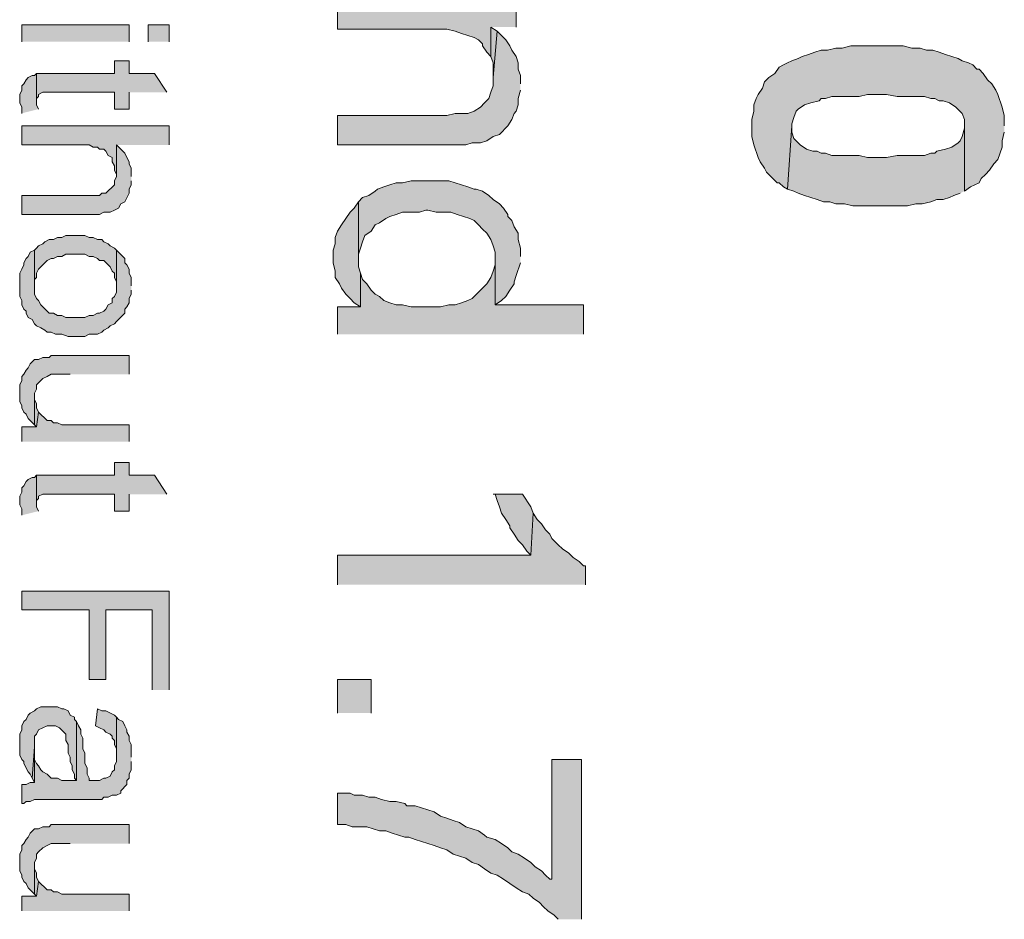
# Model space of a CAD drawing. Units: inches. Extents: x 0.7 to 20.2, y 1 to 28.7.
# Drawn here: x 1.9 to 2.9, y 2.9 to 3.8 of the extents above; entities that cross this region are included whole.
import ezdxf

# ---------------------------------------------------------------- set-up
doc = ezdxf.new("R2010")
doc.units = ezdxf.units.IN
doc.header["$MEASUREMENT"] = 0
doc.layers.add('Layer 1', color=7, linetype='Continuous')

msp = doc.modelspace()

# ---------------------------------------------------------------- hatches: boundary and pattern name
at = {"layer": 'Layer 1', "true_color": 0xffffff}
for points in [[(2.43417, 3.77049), (2.43417, 3.79801), (2.25425, 3.79801), (2.25425, 3.76837), (2.36432, 3.76837), (2.37278, 3.76626), (2.37913, 3.76414), (2.38548, 3.76202), (2.39183, 3.75991), (2.39607, 3.75779), (2.4003, 3.75356), (2.4003, 3.75144), (2.40453, 3.74509), (2.40877, 3.74086), (2.40877, 3.77049)], [(2.4384, 3.71334), (2.4384, 3.72181), (2.43628, 3.72816), (2.43628, 3.73451), (2.43417, 3.74086), (2.42993, 3.74721), (2.42782, 3.75144), (2.42358, 3.75779), (2.41935, 3.76202), (2.41512, 3.76626), (2.41088, 3.71969), (2.41088, 3.71122), (2.40877, 3.70487), (2.40665, 3.69852), (2.40242, 3.69429), (2.39818, 3.69006), (2.39183, 3.68582), (2.38548, 3.68371), (2.37278, 3.68371), (2.36432, 3.68159), (2.25425, 3.68159), (2.25425, 3.65196), (2.38337, 3.65196), (2.38972, 3.65407), (2.39818, 3.65407), (2.40453, 3.65619), (2.41088, 3.66042), (2.41723, 3.66254), (2.4257, 3.67101), (2.42993, 3.67736), (2.43205, 3.68371), (2.43417, 3.68582), (2.43628, 3.69217), (2.43628, 3.69852), (2.4384, 3.70699)], [(2.41512, 3.76626), (2.40877, 3.77049), (2.40877, 3.74086), (2.41088, 3.73451), (2.41088, 3.71969)], [(2.92523, 3.67101), (2.92523, 3.68159), (2.92312, 3.69006), (2.91888, 3.70276), (2.91677, 3.70699), (2.91253, 3.71334), (2.9083, 3.71757), (2.90407, 3.72392), (2.89983, 3.72816), (2.89772, 3.72816), (2.89348, 3.73239), (2.88925, 3.73451), (2.8829, 3.73662), (2.87867, 3.73874), (2.87232, 3.74086), (2.86597, 3.74297), (2.85962, 3.74509), (2.85327, 3.74721), (2.84692, 3.74721), (2.84057, 3.74932), (2.8321, 3.74932), (2.82363, 3.75144), (2.77072, 3.75144), (2.76225, 3.74932), (2.7559, 3.74932), (2.74743, 3.74721), (2.74108, 3.74721), (2.73473, 3.74509), (2.72838, 3.74297), (2.72203, 3.74086), (2.7178, 3.73874), (2.71145, 3.73662), (2.70722, 3.73451), (2.70298, 3.73239), (2.69875, 3.73027), (2.69452, 3.72392), (2.68817, 3.71969), (2.68393, 3.71546), (2.68182, 3.70911), (2.67758, 3.70276), (2.67547, 3.69852), (2.67335, 3.69217), (2.67335, 3.68582), (2.67123, 3.67736), (2.67123, 3.66042), (2.67335, 3.65196), (2.67758, 3.63926), (2.6797, 3.63502), (2.68393, 3.62867), (2.68605, 3.62444), (2.6924, 3.61809), (2.69663, 3.61386), (2.69875, 3.61386), (2.70298, 3.60962), (2.70722, 3.60751), (2.71145, 3.67101), (2.71145, 3.67312), (2.71357, 3.67947), (2.71568, 3.68582), (2.7178, 3.68794), (2.72415, 3.69217), (2.7305, 3.69429), (2.73897, 3.69641), (2.74108, 3.69852), (2.74532, 3.69852), (2.75167, 3.70064), (2.77918, 3.70064), (2.78765, 3.70276), (2.8067, 3.70276), (2.81728, 3.70064), (2.8448, 3.70064), (2.85115, 3.69852), (2.85538, 3.69852), (2.85962, 3.69641), (2.86385, 3.69641), (2.8702, 3.69429), (2.87655, 3.69006), (2.8829, 3.68371), (2.88502, 3.67736), (2.88502, 3.60539), (2.89137, 3.60962), (2.89983, 3.61386), (2.90195, 3.61809), (2.90618, 3.62232), (2.91042, 3.62656), (2.91465, 3.63291), (2.91888, 3.63714), (2.92312, 3.64984), (2.92312, 3.65619), (2.92523, 3.66466)], [(2.0828, 3.70487), (2.0701, 3.72392), (2.0447, 3.72392), (2.0447, 3.73662), (2.02988, 3.73662), (2.02988, 3.72392), (1.95157, 3.72392), (1.95157, 3.69641), (1.95157, 3.69852), (1.95368, 3.70064), (1.95368, 3.70276), (1.95792, 3.70487), (2.02988, 3.70487), (2.02988, 3.68794), (2.0447, 3.68794), (2.0447, 3.70487)], [(1.95368, 3.68794), (1.95157, 3.69217), (1.95157, 3.72392), (1.94945, 3.72181), (1.94733, 3.72181), (1.9431, 3.71969), (1.94098, 3.71757), (1.93887, 3.71334), (1.93675, 3.71122), (1.93675, 3.70699), (1.93463, 3.70276), (1.93463, 3.69429), (1.93675, 3.69006), (1.93675, 3.68371)], [(2.08492, 3.65196), (2.08492, 3.67101), (1.93675, 3.67101), (1.93675, 3.65196), (2.00448, 3.65196), (2.00872, 3.64984), (2.01295, 3.64984), (2.01507, 3.64772), (2.0193, 3.64772), (2.02142, 3.64561), (2.02353, 3.64137), (2.02777, 3.63926), (2.02777, 3.63502), (2.02988, 3.63079), (2.02988, 3.62656), (2.032, 3.62232), (2.032, 3.65196)], [(2.88502, 3.60539), (2.88502, 3.67101), (2.88502, 3.66889), (2.8829, 3.66042), (2.88078, 3.65619), (2.87867, 3.65407), (2.87232, 3.64984), (2.86597, 3.64772), (2.8575, 3.64561), (2.85538, 3.64349), (2.85115, 3.64349), (2.8448, 3.64137), (2.81728, 3.64137), (2.8067, 3.63926), (2.78765, 3.63926), (2.77918, 3.64137), (2.75167, 3.64137), (2.74532, 3.64349), (2.74108, 3.64349), (2.73685, 3.64561), (2.73262, 3.64561), (2.72627, 3.64772), (2.71992, 3.65196), (2.71568, 3.65619), (2.71357, 3.65831), (2.71145, 3.66466), (2.71145, 3.67101), (2.70722, 3.60751), (2.71357, 3.60539), (2.7178, 3.60327), (2.72415, 3.60116), (2.7305, 3.59904), (2.73685, 3.59692), (2.7432, 3.59481), (2.74955, 3.59481), (2.7559, 3.59269), (2.76437, 3.59269), (2.77283, 3.59057), (2.82787, 3.59057), (2.83633, 3.59269), (2.84268, 3.59269), (2.85115, 3.59481), (2.8575, 3.59692), (2.86385, 3.59692), (2.8702, 3.59904), (2.87443, 3.60116), (2.88078, 3.60327)], [(2.04682, 3.62021), (2.04682, 3.62867), (2.0447, 3.63291), (2.0447, 3.63502), (2.04258, 3.63926), (2.04047, 3.64349), (2.032, 3.65196), (2.032, 3.62021), (2.02988, 3.61597), (2.02988, 3.61174), (2.02142, 3.60327), (2.01718, 3.60327), (2.01507, 3.60116), (1.93675, 3.60116), (1.93675, 3.58211), (2.01507, 3.58211), (2.0193, 3.58422), (2.02565, 3.58422), (2.02988, 3.58634), (2.03412, 3.58846), (2.03623, 3.59269), (2.04047, 3.59481), (2.0447, 3.60327), (2.0447, 3.60751), (2.04682, 3.61174), (2.04682, 3.61597)], [(2.4384, 3.53977), (2.4384, 3.54824), (2.43628, 3.55671), (2.43628, 3.56306), (2.43205, 3.56941), (2.42993, 3.57576), (2.4257, 3.57999), (2.4257, 3.58211), (2.42147, 3.58846), (2.41723, 3.59269), (2.41088, 3.59692), (2.40665, 3.60116), (2.4003, 3.60539), (2.39395, 3.60751), (2.39183, 3.60751), (2.38548, 3.60962), (2.37913, 3.61174), (2.37278, 3.61386), (2.36643, 3.61597), (2.32833, 3.61597), (2.31987, 3.61386), (2.31352, 3.61386), (2.30717, 3.61174), (2.30082, 3.60962), (2.29447, 3.60751), (2.29235, 3.60539), (2.286, 3.60116), (2.27965, 3.59904), (2.27542, 3.59481), (2.27542, 3.53554), (2.27542, 3.54189), (2.27753, 3.54824), (2.27965, 3.55459), (2.28177, 3.56094), (2.28812, 3.56517), (2.29235, 3.57152), (2.29658, 3.57364), (2.30293, 3.57787), (2.30717, 3.57999), (2.31352, 3.58211), (2.31987, 3.58422), (2.3368, 3.58422), (2.34315, 3.58634), (2.34527, 3.58634), (2.35373, 3.58422), (2.36855, 3.58422), (2.3749, 3.58211), (2.38125, 3.57999), (2.3876, 3.57787), (2.39183, 3.57576), (2.39607, 3.57152), (2.4003, 3.56729), (2.40453, 3.56306), (2.40877, 3.55671), (2.41088, 3.55036), (2.413, 3.54401), (2.413, 3.49109), (2.41935, 3.49532), (2.42358, 3.49956), (2.42782, 3.50591), (2.43205, 3.51226), (2.43205, 3.51437), (2.43417, 3.52072), (2.4384, 3.53342)], [(2.27753, 3.52284), (2.27542, 3.52919), (2.27542, 3.59481), (2.27118, 3.58846), (2.26695, 3.58422), (2.26272, 3.57787), (2.25848, 3.57152), (2.25425, 3.56517), (2.25213, 3.55882), (2.25213, 3.55247), (2.25002, 3.54612), (2.25002, 3.53342), (2.25213, 3.52496), (2.25213, 3.51861), (2.25637, 3.51226), (2.25848, 3.50802), (2.26272, 3.50167), (2.26695, 3.49744), (2.27118, 3.49321), (2.27753, 3.48897)], [(2.032, 3.54612), (2.02988, 3.54824), (2.02565, 3.55036), (2.02353, 3.55247), (2.0193, 3.55459), (2.01718, 3.55671), (2.01295, 3.55671), (2.00872, 3.55882), (2.00448, 3.55882), (2.00025, 3.56094), (1.9812, 3.56094), (1.97697, 3.55882), (1.97273, 3.55882), (1.9685, 3.55671), (1.96427, 3.55671), (1.96003, 3.55459), (1.95792, 3.55247), (1.95368, 3.55036), (1.95157, 3.54824), (1.94945, 3.54612), (1.94945, 3.51014), (1.94945, 3.51649), (1.95157, 3.51861), (1.95157, 3.52284), (1.95368, 3.52707), (1.96215, 3.53554), (1.96638, 3.53766), (1.9685, 3.53766), (1.97273, 3.53977), (1.97697, 3.53977), (1.9812, 3.54189), (2.00025, 3.54189), (2.00448, 3.53977), (2.00872, 3.53977), (2.01295, 3.53766), (2.01507, 3.53554), (2.0193, 3.53554), (2.02565, 3.52919), (2.02777, 3.52496), (2.02988, 3.52284), (2.02988, 3.51861), (2.032, 3.51437), (2.032, 3.51014)], [(2.04682, 3.51014), (2.04682, 3.51861), (2.0447, 3.52284), (2.0447, 3.52707), (2.04258, 3.53131), (2.04047, 3.53342), (2.04047, 3.53766), (2.032, 3.54612), (2.032, 3.50379), (2.02988, 3.49956), (2.02777, 3.49744), (2.02777, 3.49321), (2.02353, 3.49109), (2.02142, 3.48686), (2.0193, 3.48474), (2.01507, 3.48262), (2.01295, 3.48262), (2.00872, 3.48051), (2.00448, 3.48051), (2.00025, 3.47839), (1.9812, 3.47839), (1.97697, 3.48051), (1.97273, 3.48051), (1.9685, 3.48262), (1.96427, 3.48262), (1.9558, 3.49109), (1.95368, 3.49532), (1.95157, 3.49744), (1.94945, 3.50167), (1.94945, 3.54612), (1.94522, 3.54401), (1.9431, 3.53977), (1.94098, 3.53766), (1.93887, 3.53342), (1.93887, 3.53131), (1.93675, 3.52707), (1.93463, 3.52284), (1.93463, 3.49956), (1.93675, 3.49532), (1.93675, 3.49109), (1.93887, 3.48686), (1.94098, 3.48474), (1.94098, 3.48262), (1.9431, 3.47839), (1.94733, 3.47627), (1.94945, 3.47204), (1.95157, 3.46992), (1.9558, 3.46781), (1.96003, 3.46569), (1.96215, 3.46357), (1.96638, 3.46357), (1.97062, 3.46146), (1.97697, 3.46146), (1.98332, 3.45934), (2.00025, 3.45934), (2.00448, 3.46146), (2.01295, 3.46146), (2.01718, 3.46357), (2.0193, 3.46569), (2.02353, 3.46781), (2.02565, 3.46992), (2.02988, 3.47204), (2.032, 3.47416), (2.04047, 3.48262), (2.04047, 3.48686), (2.04258, 3.48897), (2.0447, 3.49321), (2.0447, 3.49744), (2.04682, 3.50167), (2.04682, 3.50591)], [(2.5019, 3.46146), (2.5019, 3.49109), (2.413, 3.49109), (2.413, 3.53766), (2.413, 3.53131), (2.41088, 3.52496), (2.40877, 3.51861), (2.40453, 3.51226), (2.4003, 3.50802), (2.38972, 3.49744), (2.38548, 3.49532), (2.37913, 3.49321), (2.37278, 3.49109), (2.36643, 3.49109), (2.35797, 3.48897), (2.32833, 3.48897), (2.31987, 3.49109), (2.31352, 3.49109), (2.30717, 3.49321), (2.30082, 3.49532), (2.29658, 3.49956), (2.29235, 3.50167), (2.28812, 3.50591), (2.28388, 3.51226), (2.27965, 3.51649), (2.27753, 3.52284), (2.27753, 3.48897), (2.25425, 3.48897), (2.25425, 3.46146)], [(2.0447, 3.42124), (2.0447, 3.44029), (1.96638, 3.44029), (1.96427, 3.43817), (1.95792, 3.43817), (1.95368, 3.43606), (1.94945, 3.43606), (1.94522, 3.43182), (1.9431, 3.42759), (1.94098, 3.42547), (1.93887, 3.42124), (1.93675, 3.41912), (1.93675, 3.41489), (1.93463, 3.41066), (1.93463, 3.39372), (1.93675, 3.38949), (1.93675, 3.38737), (1.93887, 3.38314), (1.94098, 3.38102), (1.9431, 3.37679), (1.94945, 3.37044), (1.94945, 3.40219), (1.95157, 3.40642), (1.95157, 3.41066), (1.9558, 3.41489), (1.95792, 3.41701), (1.96215, 3.41912), (1.96638, 3.42124), (1.98543, 3.42124)], [(1.95368, 3.38314), (1.95157, 3.38737), (1.95157, 3.39161), (1.94945, 3.39584), (1.94945, 3.40007), (1.94945, 3.37044), (1.95157, 3.36832)], [(2.0447, 3.35351), (2.0447, 3.37044), (1.97697, 3.37044), (1.97273, 3.37256), (1.9685, 3.37256), (1.96638, 3.37467), (1.96215, 3.37467), (1.95368, 3.38314), (1.95157, 3.36832), (1.93675, 3.36832), (1.93675, 3.35351)], [(2.0828, 3.30059), (2.0701, 3.31964), (2.0447, 3.31964), (2.0447, 3.33234), (2.02988, 3.33234), (2.02988, 3.31964), (1.95157, 3.31964), (1.95157, 3.29212), (1.95157, 3.29424), (1.95368, 3.29636), (1.95368, 3.29847), (1.95792, 3.30059), (2.02988, 3.30059), (2.02988, 3.28366), (2.0447, 3.28366), (2.0447, 3.30059)], [(1.95368, 3.28366), (1.95157, 3.28789), (1.95157, 3.31964), (1.94945, 3.31752), (1.94733, 3.31752), (1.9431, 3.31541), (1.94098, 3.31329), (1.93887, 3.30906), (1.93675, 3.30694), (1.93675, 3.30271), (1.93463, 3.29847), (1.93463, 3.29001), (1.93675, 3.28577), (1.93675, 3.27942)], [(2.4511, 3.28154), (2.44898, 3.28789), (2.44052, 3.30059), (2.41088, 3.30059), (2.413, 3.30059), (2.41512, 3.29424), (2.41723, 3.28789), (2.41935, 3.28154), (2.42358, 3.27519), (2.42782, 3.26884), (2.42782, 3.26672), (2.43205, 3.26037), (2.43628, 3.25402), (2.44052, 3.24979), (2.44475, 3.24344), (2.44898, 3.23921)], [(2.50402, 3.20957), (2.50402, 3.22862), (2.5019, 3.22862), (2.49767, 3.23286), (2.49132, 3.23709), (2.48708, 3.24132), (2.48073, 3.24556), (2.4765, 3.24979), (2.47015, 3.25614), (2.46803, 3.26037), (2.4638, 3.26461), (2.45957, 3.27096), (2.45533, 3.27519), (2.4511, 3.28154), (2.44898, 3.23921), (2.25425, 3.23921), (2.25425, 3.20957)], [(2.08492, 3.10374), (2.08492, 3.20322), (1.93675, 3.20322), (1.93675, 3.18417), (2.00448, 3.18417), (2.00448, 3.11432), (2.02142, 3.11432), (2.02142, 3.18417), (2.06798, 3.18417), (2.06798, 3.10374)], [(1.99178, 3.07199), (1.98967, 3.07411), (1.98967, 3.07622), (1.98543, 3.07834), (1.98332, 3.08257), (1.97908, 3.08469), (1.97697, 3.08469), (1.97273, 3.08681), (1.9558, 3.08681), (1.95157, 3.08469), (1.94945, 3.08257), (1.94522, 3.08046), (1.9431, 3.07834), (1.94098, 3.07411), (1.93887, 3.07199), (1.93675, 3.06776), (1.93675, 3.06352), (1.93463, 3.05929), (1.93463, 3.03812), (1.93675, 3.03389), (1.93887, 3.03177), (1.93887, 3.02966), (1.9431, 3.02119), (1.94522, 3.01907), (1.94733, 3.01484), (1.94945, 3.04659), (1.94945, 3.05717), (1.95157, 3.05929), (1.95368, 3.06352), (1.96215, 3.06776), (1.97062, 3.06776), (1.97485, 3.06564), (1.97908, 3.06141), (1.9812, 3.05929), (1.9812, 3.05294), (1.98332, 3.04871), (1.98332, 3.04024), (1.98543, 3.03601), (1.98543, 3.03177), (1.98755, 3.02754), (1.98755, 3.02331), (1.98967, 3.01907), (1.98967, 3.01484), (1.99178, 3.01272)], [(2.032, 3.07622), (2.02988, 3.07834), (2.02142, 3.08257), (2.01718, 3.08257), (2.01295, 3.08469), (2.01083, 3.06776), (2.01507, 3.06564), (2.0193, 3.06352), (2.02142, 3.06141), (2.02565, 3.05929), (2.02777, 3.05717), (2.02777, 3.05506), (2.02988, 3.05294), (2.02988, 3.04871), (2.032, 3.04447), (2.032, 3.03812)], [(2.04682, 3.03601), (2.04682, 3.04871), (2.0447, 3.05294), (2.0447, 3.05717), (2.04258, 3.06141), (2.04258, 3.06352), (2.04047, 3.06776), (2.03835, 3.07199), (2.03412, 3.07411), (2.032, 3.07622), (2.032, 3.03177), (2.02988, 3.02754), (2.02988, 3.02331), (2.02777, 3.02119), (2.02565, 3.01696), (2.02142, 3.01484), (2.0193, 3.01484), (2.01507, 3.01272), (2.00448, 3.01272), (2.00448, 3.01484), (2.00237, 3.01907), (2.00237, 3.02542), (2.00025, 3.02966), (2.00025, 3.04024), (1.99813, 3.04447), (1.99813, 3.05506), (1.99602, 3.05929), (1.99602, 3.06352), (1.9939, 3.06776), (1.99178, 3.07199), (1.99178, 3.01272), (1.97697, 3.01272), (1.97273, 3.01484), (1.96638, 3.01484), (1.96427, 3.01696), (1.96215, 3.01907), (1.95792, 3.02119), (1.9558, 3.02331), (1.95368, 3.02754), (1.95157, 3.02966), (1.94945, 3.03389), (1.94945, 3.01061), (1.94522, 3.01061), (1.94098, 3.00849), (1.93675, 3.00849), (1.93675, 2.98944), (1.93887, 2.98944), (1.94098, 2.99156), (1.94522, 2.99156), (1.94945, 2.99367), (2.01718, 2.99367), (2.0193, 2.99579), (2.02353, 2.99579), (2.02777, 2.99791), (2.032, 2.99791), (2.03623, 3.00002), (2.03623, 3.00214), (2.04258, 3.00849), (2.04258, 3.01272), (2.0447, 3.01484), (2.0447, 3.01907), (2.04682, 3.02331), (2.04682, 3.03177)], [(1.94945, 3.03389), (1.94945, 3.04659), (1.94733, 3.01484), (1.94945, 3.01061)], [(2.49978, 2.87302), (2.49978, 3.03389), (2.47015, 3.03389), (2.47015, 2.91324), (2.46803, 2.91324), (2.4638, 2.91747), (2.45957, 2.92171), (2.45322, 2.92594), (2.44898, 2.93017), (2.44263, 2.93441), (2.43628, 2.93864), (2.42993, 2.94076), (2.4257, 2.94499), (2.41935, 2.94922), (2.413, 2.95346), (2.40453, 2.95557), (2.40242, 2.95769), (2.39607, 2.96192), (2.38972, 2.96404), (2.38337, 2.96616), (2.37702, 2.97039), (2.37067, 2.97251), (2.36432, 2.97462), (2.35797, 2.97674), (2.35162, 2.98097), (2.34527, 2.98309), (2.33892, 2.98521), (2.33257, 2.98732), (2.3241, 2.98732), (2.32198, 2.98944), (2.31352, 2.99156), (2.30717, 2.99156), (2.2987, 2.99367), (2.29235, 2.99579), (2.286, 2.99579), (2.27965, 2.99791), (2.27118, 2.99791), (2.26695, 3.00002), (2.25425, 3.00002), (2.25425, 2.96827), (2.26272, 2.96827), (2.26907, 2.96616), (2.28388, 2.96616), (2.29023, 2.96404), (2.29658, 2.96192), (2.30293, 2.96192), (2.30928, 2.95981), (2.31563, 2.95769), (2.32198, 2.95557), (2.32622, 2.95557), (2.33257, 2.95346), (2.33892, 2.95134), (2.34527, 2.94922), (2.35162, 2.94711), (2.35797, 2.94499), (2.36432, 2.94287), (2.37067, 2.93864), (2.37702, 2.93652), (2.38337, 2.93441), (2.38972, 2.93017), (2.39607, 2.92806), (2.40242, 2.92382), (2.40877, 2.91959), (2.41512, 2.91747), (2.42147, 2.91324), (2.42782, 2.90901), (2.43417, 2.90477), (2.44052, 2.90054), (2.44687, 2.89842), (2.4511, 2.89419), (2.45745, 2.88996), (2.46168, 2.88572), (2.46592, 2.88149), (2.47227, 2.87726), (2.4765, 2.87302)], [(2.0447, 2.94922), (2.0447, 2.96827), (1.96638, 2.96827), (1.96427, 2.96616), (1.95792, 2.96616), (1.95368, 2.96404), (1.94945, 2.96404), (1.94522, 2.95981), (1.9431, 2.95557), (1.94098, 2.95346), (1.93887, 2.94922), (1.93675, 2.94711), (1.93675, 2.94287), (1.93463, 2.93864), (1.93463, 2.92171), (1.93675, 2.91747), (1.93675, 2.91536), (1.93887, 2.91112), (1.94098, 2.90901), (1.9431, 2.90477), (1.94945, 2.89842), (1.94945, 2.93017), (1.95157, 2.93441), (1.95157, 2.93864), (1.95368, 2.94076), (1.95792, 2.94499), (1.96215, 2.94711), (1.96638, 2.94922), (1.98543, 2.94922)], [(1.95368, 2.91112), (1.95157, 2.91536), (1.95157, 2.91959), (1.94945, 2.92382), (1.94945, 2.92806), (1.94945, 2.89842), (1.95157, 2.89631)], [(2.0447, 2.88149), (2.0447, 2.89842), (1.97697, 2.89842), (1.97273, 2.90054), (1.9685, 2.90054), (1.96638, 2.90266), (1.96215, 2.90266), (1.95368, 2.91112), (1.95157, 2.89631), (1.93675, 2.89631), (1.93675, 2.88149)]]:
    msp.add_hatch(color=7, dxfattribs=at).paths.add_polyline_path(points)
h = msp.add_hatch(color=7, dxfattribs=at)
h.dxf.hatch_style = 2
h.paths.add_polyline_path([(1.93675, 3.75567), (1.93675, 3.77261), (2.0447, 3.77261), (2.0447, 3.75567)])
h = msp.add_hatch(color=7, dxfattribs=at)
h.dxf.hatch_style = 2
h.paths.add_polyline_path([(2.06375, 3.75567), (2.06375, 3.77261), (2.08492, 3.77261), (2.08492, 3.75567)])
h = msp.add_hatch(color=7, dxfattribs=at)
h.dxf.hatch_style = 2
h.paths.add_polyline_path([(2.25425, 3.08046), (2.25425, 3.11432), (2.28812, 3.11432), (2.28812, 3.08046)])

# ---------------------------------------------------------------- linework, layer by layer
at = {"layer": 'Layer 1', "lineweight": 0}
for points in [[(2.43417, 3.77049), (2.43417, 3.79801), (2.25425, 3.79801), (2.25425, 3.76837), (2.36432, 3.76837), (2.37278, 3.76626), (2.37913, 3.76414), (2.38548, 3.76202), (2.39183, 3.75991), (2.39607, 3.75779), (2.4003, 3.75356), (2.4003, 3.75144), (2.40453, 3.74509), (2.40877, 3.74086), (2.40877, 3.77049)], [(1.93675, 3.75567), (1.93675, 3.77261), (2.0447, 3.77261), (2.0447, 3.75567)], [(2.06375, 3.75567), (2.06375, 3.77261), (2.08492, 3.77261), (2.08492, 3.75567)], [(2.4384, 3.71334), (2.4384, 3.72181), (2.43628, 3.72816), (2.43628, 3.73451), (2.43417, 3.74086), (2.42993, 3.74721), (2.42782, 3.75144), (2.42358, 3.75779), (2.41935, 3.76202), (2.41512, 3.76626), (2.41088, 3.71969), (2.41088, 3.71122), (2.40877, 3.70487), (2.40665, 3.69852), (2.40242, 3.69429), (2.39818, 3.69006), (2.39183, 3.68582), (2.38548, 3.68371), (2.37278, 3.68371), (2.36432, 3.68159), (2.25425, 3.68159), (2.25425, 3.65196), (2.38337, 3.65196), (2.38972, 3.65407), (2.39818, 3.65407), (2.40453, 3.65619), (2.41088, 3.66042), (2.41723, 3.66254), (2.4257, 3.67101), (2.42993, 3.67736), (2.43205, 3.68371), (2.43417, 3.68582), (2.43628, 3.69217), (2.43628, 3.69852), (2.4384, 3.70699)], [(2.41512, 3.76626), (2.40877, 3.77049), (2.40877, 3.74086), (2.41088, 3.73451), (2.41088, 3.71969)], [(2.92523, 3.67101), (2.92523, 3.68159), (2.92312, 3.69006), (2.91888, 3.70276), (2.91677, 3.70699), (2.91253, 3.71334), (2.9083, 3.71757), (2.90407, 3.72392), (2.89983, 3.72816), (2.89772, 3.72816), (2.89348, 3.73239), (2.88925, 3.73451), (2.8829, 3.73662), (2.87867, 3.73874), (2.87232, 3.74086), (2.86597, 3.74297), (2.85962, 3.74509), (2.85327, 3.74721), (2.84692, 3.74721), (2.84057, 3.74932), (2.8321, 3.74932), (2.82363, 3.75144), (2.77072, 3.75144), (2.76225, 3.74932), (2.7559, 3.74932), (2.74743, 3.74721), (2.74108, 3.74721), (2.73473, 3.74509), (2.72838, 3.74297), (2.72203, 3.74086), (2.7178, 3.73874), (2.71145, 3.73662), (2.70722, 3.73451), (2.70298, 3.73239), (2.69875, 3.73027), (2.69452, 3.72392), (2.68817, 3.71969), (2.68393, 3.71546), (2.68182, 3.70911), (2.67758, 3.70276), (2.67547, 3.69852), (2.67335, 3.69217), (2.67335, 3.68582), (2.67123, 3.67736), (2.67123, 3.66042), (2.67335, 3.65196), (2.67758, 3.63926), (2.6797, 3.63502), (2.68393, 3.62867), (2.68605, 3.62444), (2.6924, 3.61809), (2.69663, 3.61386), (2.69875, 3.61386), (2.70298, 3.60962), (2.70722, 3.60751), (2.71145, 3.67101), (2.71145, 3.67312), (2.71357, 3.67947), (2.71568, 3.68582), (2.7178, 3.68794), (2.72415, 3.69217), (2.7305, 3.69429), (2.73897, 3.69641), (2.74108, 3.69852), (2.74532, 3.69852), (2.75167, 3.70064), (2.77918, 3.70064), (2.78765, 3.70276), (2.8067, 3.70276), (2.81728, 3.70064), (2.8448, 3.70064), (2.85115, 3.69852), (2.85538, 3.69852), (2.85962, 3.69641), (2.86385, 3.69641), (2.8702, 3.69429), (2.87655, 3.69006), (2.8829, 3.68371), (2.88502, 3.67736), (2.88502, 3.60539), (2.89137, 3.60962), (2.89983, 3.61386), (2.90195, 3.61809), (2.90618, 3.62232), (2.91042, 3.62656), (2.91465, 3.63291), (2.91888, 3.63714), (2.92312, 3.64984), (2.92312, 3.65619), (2.92523, 3.66466)], [(2.0828, 3.70487), (2.0701, 3.72392), (2.0447, 3.72392), (2.0447, 3.73662), (2.02988, 3.73662), (2.02988, 3.72392), (1.95157, 3.72392), (1.95157, 3.69641), (1.95157, 3.69852), (1.95368, 3.70064), (1.95368, 3.70276), (1.95792, 3.70487), (2.02988, 3.70487), (2.02988, 3.68794), (2.0447, 3.68794), (2.0447, 3.70487)], [(1.95368, 3.68794), (1.95157, 3.69217), (1.95157, 3.72392), (1.94945, 3.72181), (1.94733, 3.72181), (1.9431, 3.71969), (1.94098, 3.71757), (1.93887, 3.71334), (1.93675, 3.71122), (1.93675, 3.70699), (1.93463, 3.70276), (1.93463, 3.69429), (1.93675, 3.69006), (1.93675, 3.68371)], [(2.08492, 3.65196), (2.08492, 3.67101), (1.93675, 3.67101), (1.93675, 3.65196), (2.00448, 3.65196), (2.00872, 3.64984), (2.01295, 3.64984), (2.01507, 3.64772), (2.0193, 3.64772), (2.02142, 3.64561), (2.02353, 3.64137), (2.02777, 3.63926), (2.02777, 3.63502), (2.02988, 3.63079), (2.02988, 3.62656), (2.032, 3.62232), (2.032, 3.65196)], [(2.88502, 3.60539), (2.88502, 3.67101), (2.88502, 3.66889), (2.8829, 3.66042), (2.88078, 3.65619), (2.87867, 3.65407), (2.87232, 3.64984), (2.86597, 3.64772), (2.8575, 3.64561), (2.85538, 3.64349), (2.85115, 3.64349), (2.8448, 3.64137), (2.81728, 3.64137), (2.8067, 3.63926), (2.78765, 3.63926), (2.77918, 3.64137), (2.75167, 3.64137), (2.74532, 3.64349), (2.74108, 3.64349), (2.73685, 3.64561), (2.73262, 3.64561), (2.72627, 3.64772), (2.71992, 3.65196), (2.71568, 3.65619), (2.71357, 3.65831), (2.71145, 3.66466), (2.71145, 3.67101), (2.70722, 3.60751), (2.71357, 3.60539), (2.7178, 3.60327), (2.72415, 3.60116), (2.7305, 3.59904), (2.73685, 3.59692), (2.7432, 3.59481), (2.74955, 3.59481), (2.7559, 3.59269), (2.76437, 3.59269), (2.77283, 3.59057), (2.82787, 3.59057), (2.83633, 3.59269), (2.84268, 3.59269), (2.85115, 3.59481), (2.8575, 3.59692), (2.86385, 3.59692), (2.8702, 3.59904), (2.87443, 3.60116), (2.88078, 3.60327)], [(2.04682, 3.62021), (2.04682, 3.62867), (2.0447, 3.63291), (2.0447, 3.63502), (2.04258, 3.63926), (2.04047, 3.64349), (2.032, 3.65196), (2.032, 3.62021), (2.02988, 3.61597), (2.02988, 3.61174), (2.02142, 3.60327), (2.01718, 3.60327), (2.01507, 3.60116), (1.93675, 3.60116), (1.93675, 3.58211), (2.01507, 3.58211), (2.0193, 3.58422), (2.02565, 3.58422), (2.02988, 3.58634), (2.03412, 3.58846), (2.03623, 3.59269), (2.04047, 3.59481), (2.0447, 3.60327), (2.0447, 3.60751), (2.04682, 3.61174), (2.04682, 3.61597)], [(2.4384, 3.53977), (2.4384, 3.54824), (2.43628, 3.55671), (2.43628, 3.56306), (2.43205, 3.56941), (2.42993, 3.57576), (2.4257, 3.57999), (2.4257, 3.58211), (2.42147, 3.58846), (2.41723, 3.59269), (2.41088, 3.59692), (2.40665, 3.60116), (2.4003, 3.60539), (2.39395, 3.60751), (2.39183, 3.60751), (2.38548, 3.60962), (2.37913, 3.61174), (2.37278, 3.61386), (2.36643, 3.61597), (2.32833, 3.61597), (2.31987, 3.61386), (2.31352, 3.61386), (2.30717, 3.61174), (2.30082, 3.60962), (2.29447, 3.60751), (2.29235, 3.60539), (2.286, 3.60116), (2.27965, 3.59904), (2.27542, 3.59481), (2.27542, 3.53554), (2.27542, 3.54189), (2.27753, 3.54824), (2.27965, 3.55459), (2.28177, 3.56094), (2.28812, 3.56517), (2.29235, 3.57152), (2.29658, 3.57364), (2.30293, 3.57787), (2.30717, 3.57999), (2.31352, 3.58211), (2.31987, 3.58422), (2.3368, 3.58422), (2.34315, 3.58634), (2.34527, 3.58634), (2.35373, 3.58422), (2.36855, 3.58422), (2.3749, 3.58211), (2.38125, 3.57999), (2.3876, 3.57787), (2.39183, 3.57576), (2.39607, 3.57152), (2.4003, 3.56729), (2.40453, 3.56306), (2.40877, 3.55671), (2.41088, 3.55036), (2.413, 3.54401), (2.413, 3.49109), (2.41935, 3.49532), (2.42358, 3.49956), (2.42782, 3.50591), (2.43205, 3.51226), (2.43205, 3.51437), (2.43417, 3.52072), (2.4384, 3.53342)], [(2.27753, 3.52284), (2.27542, 3.52919), (2.27542, 3.59481), (2.27118, 3.58846), (2.26695, 3.58422), (2.26272, 3.57787), (2.25848, 3.57152), (2.25425, 3.56517), (2.25213, 3.55882), (2.25213, 3.55247), (2.25002, 3.54612), (2.25002, 3.53342), (2.25213, 3.52496), (2.25213, 3.51861), (2.25637, 3.51226), (2.25848, 3.50802), (2.26272, 3.50167), (2.26695, 3.49744), (2.27118, 3.49321), (2.27753, 3.48897)], [(2.032, 3.54612), (2.02988, 3.54824), (2.02565, 3.55036), (2.02353, 3.55247), (2.0193, 3.55459), (2.01718, 3.55671), (2.01295, 3.55671), (2.00872, 3.55882), (2.00448, 3.55882), (2.00025, 3.56094), (1.9812, 3.56094), (1.97697, 3.55882), (1.97273, 3.55882), (1.9685, 3.55671), (1.96427, 3.55671), (1.96003, 3.55459), (1.95792, 3.55247), (1.95368, 3.55036), (1.95157, 3.54824), (1.94945, 3.54612), (1.94945, 3.51014), (1.94945, 3.51649), (1.95157, 3.51861), (1.95157, 3.52284), (1.95368, 3.52707), (1.96215, 3.53554), (1.96638, 3.53766), (1.9685, 3.53766), (1.97273, 3.53977), (1.97697, 3.53977), (1.9812, 3.54189), (2.00025, 3.54189), (2.00448, 3.53977), (2.00872, 3.53977), (2.01295, 3.53766), (2.01507, 3.53554), (2.0193, 3.53554), (2.02565, 3.52919), (2.02777, 3.52496), (2.02988, 3.52284), (2.02988, 3.51861), (2.032, 3.51437), (2.032, 3.51014)], [(2.04682, 3.51014), (2.04682, 3.51861), (2.0447, 3.52284), (2.0447, 3.52707), (2.04258, 3.53131), (2.04047, 3.53342), (2.04047, 3.53766), (2.032, 3.54612), (2.032, 3.50379), (2.02988, 3.49956), (2.02777, 3.49744), (2.02777, 3.49321), (2.02353, 3.49109), (2.02142, 3.48686), (2.0193, 3.48474), (2.01507, 3.48262), (2.01295, 3.48262), (2.00872, 3.48051), (2.00448, 3.48051), (2.00025, 3.47839), (1.9812, 3.47839), (1.97697, 3.48051), (1.97273, 3.48051), (1.9685, 3.48262), (1.96427, 3.48262), (1.9558, 3.49109), (1.95368, 3.49532), (1.95157, 3.49744), (1.94945, 3.50167), (1.94945, 3.54612), (1.94522, 3.54401), (1.9431, 3.53977), (1.94098, 3.53766), (1.93887, 3.53342), (1.93887, 3.53131), (1.93675, 3.52707), (1.93463, 3.52284), (1.93463, 3.49956), (1.93675, 3.49532), (1.93675, 3.49109), (1.93887, 3.48686), (1.94098, 3.48474), (1.94098, 3.48262), (1.9431, 3.47839), (1.94733, 3.47627), (1.94945, 3.47204), (1.95157, 3.46992), (1.9558, 3.46781), (1.96003, 3.46569), (1.96215, 3.46357), (1.96638, 3.46357), (1.97062, 3.46146), (1.97697, 3.46146), (1.98332, 3.45934), (2.00025, 3.45934), (2.00448, 3.46146), (2.01295, 3.46146), (2.01718, 3.46357), (2.0193, 3.46569), (2.02353, 3.46781), (2.02565, 3.46992), (2.02988, 3.47204), (2.032, 3.47416), (2.04047, 3.48262), (2.04047, 3.48686), (2.04258, 3.48897), (2.0447, 3.49321), (2.0447, 3.49744), (2.04682, 3.50167), (2.04682, 3.50591)], [(2.5019, 3.46146), (2.5019, 3.49109), (2.413, 3.49109), (2.413, 3.53766), (2.413, 3.53131), (2.41088, 3.52496), (2.40877, 3.51861), (2.40453, 3.51226), (2.4003, 3.50802), (2.38972, 3.49744), (2.38548, 3.49532), (2.37913, 3.49321), (2.37278, 3.49109), (2.36643, 3.49109), (2.35797, 3.48897), (2.32833, 3.48897), (2.31987, 3.49109), (2.31352, 3.49109), (2.30717, 3.49321), (2.30082, 3.49532), (2.29658, 3.49956), (2.29235, 3.50167), (2.28812, 3.50591), (2.28388, 3.51226), (2.27965, 3.51649), (2.27753, 3.52284), (2.27753, 3.48897), (2.25425, 3.48897), (2.25425, 3.46146)], [(2.0447, 3.42124), (2.0447, 3.44029), (1.96638, 3.44029), (1.96427, 3.43817), (1.95792, 3.43817), (1.95368, 3.43606), (1.94945, 3.43606), (1.94522, 3.43182), (1.9431, 3.42759), (1.94098, 3.42547), (1.93887, 3.42124), (1.93675, 3.41912), (1.93675, 3.41489), (1.93463, 3.41066), (1.93463, 3.39372), (1.93675, 3.38949), (1.93675, 3.38737), (1.93887, 3.38314), (1.94098, 3.38102), (1.9431, 3.37679), (1.94945, 3.37044), (1.94945, 3.40219), (1.95157, 3.40642), (1.95157, 3.41066), (1.9558, 3.41489), (1.95792, 3.41701), (1.96215, 3.41912), (1.96638, 3.42124), (1.98543, 3.42124)], [(1.95368, 3.38314), (1.95157, 3.38737), (1.95157, 3.39161), (1.94945, 3.39584), (1.94945, 3.40007), (1.94945, 3.37044), (1.95157, 3.36832)], [(2.0447, 3.35351), (2.0447, 3.37044), (1.97697, 3.37044), (1.97273, 3.37256), (1.9685, 3.37256), (1.96638, 3.37467), (1.96215, 3.37467), (1.95368, 3.38314), (1.95157, 3.36832), (1.93675, 3.36832), (1.93675, 3.35351)], [(2.0828, 3.30059), (2.0701, 3.31964), (2.0447, 3.31964), (2.0447, 3.33234), (2.02988, 3.33234), (2.02988, 3.31964), (1.95157, 3.31964), (1.95157, 3.29212), (1.95157, 3.29424), (1.95368, 3.29636), (1.95368, 3.29847), (1.95792, 3.30059), (2.02988, 3.30059), (2.02988, 3.28366), (2.0447, 3.28366), (2.0447, 3.30059)], [(1.95368, 3.28366), (1.95157, 3.28789), (1.95157, 3.31964), (1.94945, 3.31752), (1.94733, 3.31752), (1.9431, 3.31541), (1.94098, 3.31329), (1.93887, 3.30906), (1.93675, 3.30694), (1.93675, 3.30271), (1.93463, 3.29847), (1.93463, 3.29001), (1.93675, 3.28577), (1.93675, 3.27942)], [(2.4511, 3.28154), (2.44898, 3.28789), (2.44052, 3.30059), (2.41088, 3.30059), (2.413, 3.30059), (2.41512, 3.29424), (2.41723, 3.28789), (2.41935, 3.28154), (2.42358, 3.27519), (2.42782, 3.26884), (2.42782, 3.26672), (2.43205, 3.26037), (2.43628, 3.25402), (2.44052, 3.24979), (2.44475, 3.24344), (2.44898, 3.23921)], [(2.50402, 3.20957), (2.50402, 3.22862), (2.5019, 3.22862), (2.49767, 3.23286), (2.49132, 3.23709), (2.48708, 3.24132), (2.48073, 3.24556), (2.4765, 3.24979), (2.47015, 3.25614), (2.46803, 3.26037), (2.4638, 3.26461), (2.45957, 3.27096), (2.45533, 3.27519), (2.4511, 3.28154), (2.44898, 3.23921), (2.25425, 3.23921), (2.25425, 3.20957)], [(2.08492, 3.10374), (2.08492, 3.20322), (1.93675, 3.20322), (1.93675, 3.18417), (2.00448, 3.18417), (2.00448, 3.11432), (2.02142, 3.11432), (2.02142, 3.18417), (2.06798, 3.18417), (2.06798, 3.10374)], [(2.25425, 3.08046), (2.25425, 3.11432), (2.28812, 3.11432), (2.28812, 3.08046)], [(1.99178, 3.07199), (1.98967, 3.07411), (1.98967, 3.07622), (1.98543, 3.07834), (1.98332, 3.08257), (1.97908, 3.08469), (1.97697, 3.08469), (1.97273, 3.08681), (1.9558, 3.08681), (1.95157, 3.08469), (1.94945, 3.08257), (1.94522, 3.08046), (1.9431, 3.07834), (1.94098, 3.07411), (1.93887, 3.07199), (1.93675, 3.06776), (1.93675, 3.06352), (1.93463, 3.05929), (1.93463, 3.03812), (1.93675, 3.03389), (1.93887, 3.03177), (1.93887, 3.02966), (1.9431, 3.02119), (1.94522, 3.01907), (1.94733, 3.01484), (1.94945, 3.04659), (1.94945, 3.05717), (1.95157, 3.05929), (1.95368, 3.06352), (1.96215, 3.06776), (1.97062, 3.06776), (1.97485, 3.06564), (1.97908, 3.06141), (1.9812, 3.05929), (1.9812, 3.05294), (1.98332, 3.04871), (1.98332, 3.04024), (1.98543, 3.03601), (1.98543, 3.03177), (1.98755, 3.02754), (1.98755, 3.02331), (1.98967, 3.01907), (1.98967, 3.01484), (1.99178, 3.01272)], [(2.032, 3.07622), (2.02988, 3.07834), (2.02142, 3.08257), (2.01718, 3.08257), (2.01295, 3.08469), (2.01083, 3.06776), (2.01507, 3.06564), (2.0193, 3.06352), (2.02142, 3.06141), (2.02565, 3.05929), (2.02777, 3.05717), (2.02777, 3.05506), (2.02988, 3.05294), (2.02988, 3.04871), (2.032, 3.04447), (2.032, 3.03812)], [(2.04682, 3.03601), (2.04682, 3.04871), (2.0447, 3.05294), (2.0447, 3.05717), (2.04258, 3.06141), (2.04258, 3.06352), (2.04047, 3.06776), (2.03835, 3.07199), (2.03412, 3.07411), (2.032, 3.07622), (2.032, 3.03177), (2.02988, 3.02754), (2.02988, 3.02331), (2.02777, 3.02119), (2.02565, 3.01696), (2.02142, 3.01484), (2.0193, 3.01484), (2.01507, 3.01272), (2.00448, 3.01272), (2.00448, 3.01484), (2.00237, 3.01907), (2.00237, 3.02542), (2.00025, 3.02966), (2.00025, 3.04024), (1.99813, 3.04447), (1.99813, 3.05506), (1.99602, 3.05929), (1.99602, 3.06352), (1.9939, 3.06776), (1.99178, 3.07199), (1.99178, 3.01272), (1.97697, 3.01272), (1.97273, 3.01484), (1.96638, 3.01484), (1.96427, 3.01696), (1.96215, 3.01907), (1.95792, 3.02119), (1.9558, 3.02331), (1.95368, 3.02754), (1.95157, 3.02966), (1.94945, 3.03389), (1.94945, 3.01061), (1.94522, 3.01061), (1.94098, 3.00849), (1.93675, 3.00849), (1.93675, 2.98944), (1.93887, 2.98944), (1.94098, 2.99156), (1.94522, 2.99156), (1.94945, 2.99367), (2.01718, 2.99367), (2.0193, 2.99579), (2.02353, 2.99579), (2.02777, 2.99791), (2.032, 2.99791), (2.03623, 3.00002), (2.03623, 3.00214), (2.04258, 3.00849), (2.04258, 3.01272), (2.0447, 3.01484), (2.0447, 3.01907), (2.04682, 3.02331), (2.04682, 3.03177)], [(1.94945, 3.03389), (1.94945, 3.04659), (1.94733, 3.01484), (1.94945, 3.01061)], [(2.49978, 2.87302), (2.49978, 3.03389), (2.47015, 3.03389), (2.47015, 2.91324), (2.46803, 2.91324), (2.4638, 2.91747), (2.45957, 2.92171), (2.45322, 2.92594), (2.44898, 2.93017), (2.44263, 2.93441), (2.43628, 2.93864), (2.42993, 2.94076), (2.4257, 2.94499), (2.41935, 2.94922), (2.413, 2.95346), (2.40453, 2.95557), (2.40242, 2.95769), (2.39607, 2.96192), (2.38972, 2.96404), (2.38337, 2.96616), (2.37702, 2.97039), (2.37067, 2.97251), (2.36432, 2.97462), (2.35797, 2.97674), (2.35162, 2.98097), (2.34527, 2.98309), (2.33892, 2.98521), (2.33257, 2.98732), (2.3241, 2.98732), (2.32198, 2.98944), (2.31352, 2.99156), (2.30717, 2.99156), (2.2987, 2.99367), (2.29235, 2.99579), (2.286, 2.99579), (2.27965, 2.99791), (2.27118, 2.99791), (2.26695, 3.00002), (2.25425, 3.00002), (2.25425, 2.96827), (2.26272, 2.96827), (2.26907, 2.96616), (2.28388, 2.96616), (2.29023, 2.96404), (2.29658, 2.96192), (2.30293, 2.96192), (2.30928, 2.95981), (2.31563, 2.95769), (2.32198, 2.95557), (2.32622, 2.95557), (2.33257, 2.95346), (2.33892, 2.95134), (2.34527, 2.94922), (2.35162, 2.94711), (2.35797, 2.94499), (2.36432, 2.94287), (2.37067, 2.93864), (2.37702, 2.93652), (2.38337, 2.93441), (2.38972, 2.93017), (2.39607, 2.92806), (2.40242, 2.92382), (2.40877, 2.91959), (2.41512, 2.91747), (2.42147, 2.91324), (2.42782, 2.90901), (2.43417, 2.90477), (2.44052, 2.90054), (2.44687, 2.89842), (2.4511, 2.89419), (2.45745, 2.88996), (2.46168, 2.88572), (2.46592, 2.88149), (2.47227, 2.87726), (2.4765, 2.87302)], [(2.0447, 2.94922), (2.0447, 2.96827), (1.96638, 2.96827), (1.96427, 2.96616), (1.95792, 2.96616), (1.95368, 2.96404), (1.94945, 2.96404), (1.94522, 2.95981), (1.9431, 2.95557), (1.94098, 2.95346), (1.93887, 2.94922), (1.93675, 2.94711), (1.93675, 2.94287), (1.93463, 2.93864), (1.93463, 2.92171), (1.93675, 2.91747), (1.93675, 2.91536), (1.93887, 2.91112), (1.94098, 2.90901), (1.9431, 2.90477), (1.94945, 2.89842), (1.94945, 2.93017), (1.95157, 2.93441), (1.95157, 2.93864), (1.95368, 2.94076), (1.95792, 2.94499), (1.96215, 2.94711), (1.96638, 2.94922), (1.98543, 2.94922)], [(1.95368, 2.91112), (1.95157, 2.91536), (1.95157, 2.91959), (1.94945, 2.92382), (1.94945, 2.92806), (1.94945, 2.89842), (1.95157, 2.89631)], [(2.0447, 2.88149), (2.0447, 2.89842), (1.97697, 2.89842), (1.97273, 2.90054), (1.9685, 2.90054), (1.96638, 2.90266), (1.96215, 2.90266), (1.95368, 2.91112), (1.95157, 2.89631), (1.93675, 2.89631), (1.93675, 2.88149)]]:
    msp.add_lwpolyline(points, dxfattribs=at)

doc.saveas('drawing.dxf')
